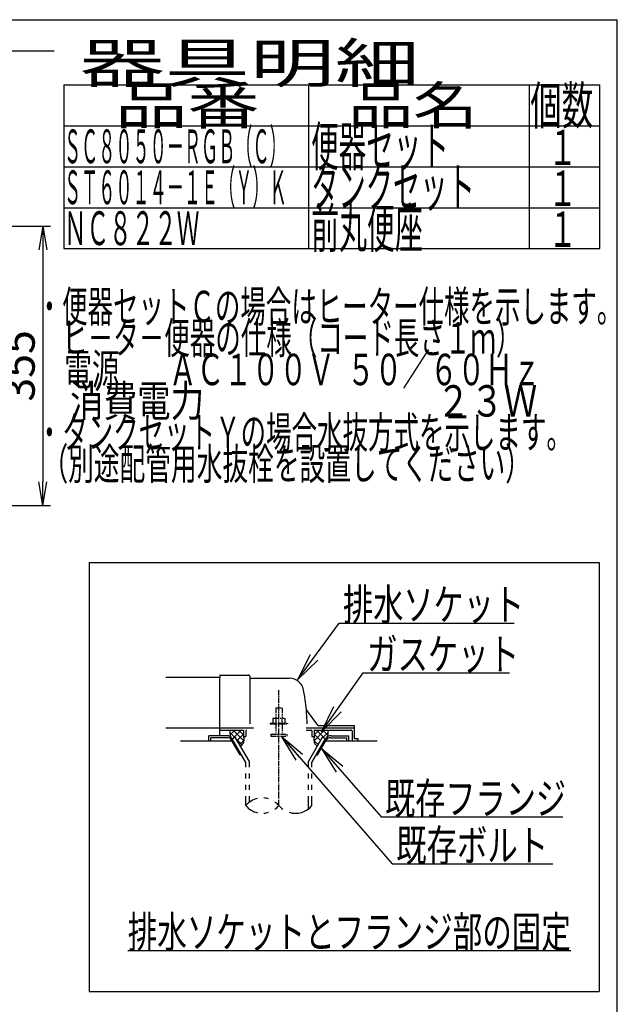
# Model space of a CAD drawing. Extents: x 0 to 2081, y 13 to 2915.
# Drawn here: x 1241 to 2000, y 1664 to 2915 of the extents above; entities that cross this region are included whole.
import ezdxf
from ezdxf.enums import TextEntityAlignment as Align

# ---------------------------------------------------------------- set-up
doc = ezdxf.new("R2010")
doc.units = 0
doc.linetypes.add('EXLTYPE3', pattern=[10, 7, -1, 1, -1])
doc.linetypes.add('EXLTYPE4', pattern=[12, 7, -1, 1, -1, 1, -1])
doc.layers.get('0').update_dxf_attribs({"linetype": 'CONTINUOUS'})
doc.layers.get('DEFPOINTS').update_dxf_attribs({"linetype": 'CONTINUOUS'})
for name, color, linetype in [('便器', 7, 'CONTINUOUS'), ('器具明細表', 7, 'CONTINUOUS'), ('寸法', 7, 'CONTINUOUS'), ('枠', 7, 'CONTINUOUS')]:
    doc.layers.add(name, color=color, linetype=linetype)
doc.styles.add('EXCADDIM2', font='monotxt', dxfattribs={"width": 0.84, "bigfont": 'extfont'})
doc.styles.add('EXCADSTD', font='monotxt', dxfattribs={"bigfont": 'extfont'})
doc.styles.get("Standard").update_dxf_attribs({"font": 'monotxt', "bigfont": 'extfont'})
doc.dimstyles.new('ISO-25', dxfattribs={"dimtxt": 2.5, "dimasz": 2.5, "dimexe": 1.25, "dimexo": 0.625, "dimtad": 1, "dimtxsty": 'STANDARD', "dimcen": 2.5, "dimazin": 3, "dimtfac": 1, "dimtmove": 0, "dimatfit": 3})

# ---------------------------------------------------------------- blocks, each defined once
blk = doc.blocks.new('EX_NORM')
at = {"color": 0, "linetype": 'CONTINUOUS'}
for q in [(-1, 0.167), (-1, 0), (-1, -0.167)]:
    blk.add_line((0, 0), q, dxfattribs=at)
blk = doc.blocks.new('*D32')
at = {"layer": 'DEFPOINTS', "color": 0}
for p in [(847.5, 2652.5), (847.5, 2297.5), (1270, 2297.5)]:
    blk.add_point(p, dxfattribs=at)
at = {"layer": '寸法', "color": 3, "linetype": 'CONTINUOUS'}
for p, q in [((854.5, 2652.5), (1280, 2652.5)), ((1270, 2622.5), (1270, 2327.5)), ((854.5, 2297.5), (1280, 2297.5))]:
    blk.add_line(p, q, dxfattribs=at)
at = {"layer": '寸法', "color": 3, "xscale": 30, "yscale": 30, "zscale": 30}
for p, rotation in [((1270, 2652.5), 90), ((1270, 2297.5), 270)]:
    blk.add_blockref('EX_NORM', p, dxfattribs=dict(at, rotation=rotation))
at = {"layer": '寸法', "color": 2, "insert": (1245, 2475), "char_height": 40, "attachment_point": 5, "rotation": 90, "style": 'EXCADDIM2'}
blk.add_mtext('355', dxfattribs=at)

msp = doc.modelspace()

# ---------------------------------------------------------------- linework, layer by layer
at = {"layer": '便器', "color": 6, "linetype": 'CONTINUOUS'}
for p, q in [((1329, 2225), (1329, 1680)), ((1329, 2225), (1977, 2225)), ((1977, 2225), (1977, 1680)), ((1604.878, 2015), (1666, 2015)), ((1503.734, 2005), (1481, 2005)), ((1481, 1998), (1481, 2005)), ((1504.601, 2002.5), (1483.5, 2002.5)), ((1483.5, 1998), (1483.5, 2002.5)), ((1507.54, 2009.27), (1513.926, 2002.884)), ((1514.028, 2012), (1508.012, 2005.984)), ((1510.663, 2001), (1514.56, 2003.25)), ((1522.007, 2012), (1511.48, 2001.472)), ((1512.024, 2012), (1525.343, 1998.681)), ((1532.499, 1972.178), (1514.56, 2003.25)), ((1525, 2006.839), (1517.067, 1998.907)), ((1518.913, 2012), (1525, 2005.913)), ((1607.501, 1972.178), (1625.441, 2003.25)), ((1627.977, 2012), (1614.657, 1998.681)), ((1621.088, 2012), (1615, 2005.913)), ((1615, 2006.839), (1622.933, 1998.907)), ((1617.994, 2012), (1628.521, 2001.472)), ((1629.337, 2001), (1625.441, 2003.25)), ((1625.973, 2012), (1631.989, 2005.984)), ((1632.461, 2009.27), (1626.075, 2002.884)), ((1635.399, 2002.5), (1656.5, 2002.5)), ((1636.266, 2005), (1659, 2005)), ((1656.5, 1998), (1656.5, 2002.5)), ((1659, 1998), (1659, 2005)), ((1520.768, 1980.5), (1509.799, 1999.5)), ((1528, 1970.973), (1510.663, 2001)), ((1515.925, 2000.885), (1523.306, 1993.505)), ((1525.373, 1999.058), (1520.052, 1993.737)), ((1612.001, 1970.973), (1629.337, 2001)), ((1614.627, 1999.058), (1619.949, 1993.737)), ((1619.232, 1980.5), (1630.202, 1999.5)), ((1520.768, 1980.5), (1522.499, 1980.5)), ((1528.002, 1970.972), (1522.501, 1980.5)), ((1617.502, 1980.5), (1619.232, 1980.5)), ((1528.002, 1965.128), (1528.002, 1970.972)), ((1532.499, 1965.128), (1532.499, 1972.178)), ((1607.501, 1965.128), (1607.501, 1972.178)), ((1612.001, 1965.128), (1612.001, 1970.973)), ((1528.002, 1950.628), (1528.002, 1957.128)), ((1532.499, 1950.628), (1532.499, 1957.128)), ((1607.501, 1950.628), (1607.501, 1957.128)), ((1612.001, 1950.628), (1612.001, 1957.128)), ((1528.002, 1936.128), (1528.002, 1942.628)), ((1532.499, 1936.128), (1532.499, 1942.628)), ((1607.501, 1936.128), (1607.501, 1942.628)), ((1612.001, 1936.128), (1612.001, 1942.628)), ((1528.002, 1916.182), (1528.002, 1928.128)), ((1532.499, 1920.424), (1532.499, 1928.128)), ((1607.501, 1911.939), (1607.501, 1928.128)), ((1612.001, 1916.184), (1612.001, 1928.128)), ((1378, 1732), (1941, 1732)), ((1329, 1680), (1977, 1680))]:
    msp.add_line(p, q, dxfattribs=at)
at = {"layer": '便器', "color": 2, "linetype": 'CONTINUOUS'}
for p, q in [((1495, 2079), (1426.478, 2079)), ((1495, 2081.5), (1495, 2079)), ((1495, 2053), (1495, 2079)), ((1495.5, 2082), (1531.5, 2082)), ((1533, 2080.5), (1533, 2020)), ((1533.5, 2078), (1583.651, 2078)), ((1495, 2005), (1495, 2053)), ((1619.653, 2018.4), (1605.038, 2037.887)), ((1426.478, 2015), (1495, 2015)), ((1495, 2015), (1537.778, 2015)), ((1619.953, 2018), (1665.5, 2018)), ((1666, 2001.3), (1666, 2017.5)), ((1495, 2012), (1524.5, 2012)), ((1525, 2011.5), (1525, 2004)), ((1525, 2004), (1528, 2004)), ((1528, 2011), (1528, 2004)), ((1604.878, 2012), (1611, 2012)), ((1612, 2011), (1612, 2004)), ((1612, 2004), (1615, 2004)), ((1615, 2011.5), (1615, 2004)), ((1615.5, 2012), (1662, 2012)), ((1663, 2011), (1663, 1998)), ((1510.665, 1998), (1445, 1998)), ((1695, 1998), (1629.336, 1998)), ((1670.576, 2001), (1666.3, 2001)), ((1670.876, 1998), (1670.876, 2000.7))]:
    msp.add_line(p, q, dxfattribs=at)
at = {"layer": '便器', "color": 1, "linetype": 'EXLTYPE3'}
msp.add_line((1570, 1916.185), (1570, 2062.829), dxfattribs=at)
at = {"layer": '便器', "color": 6, "linetype": 'EXLTYPE4'}
for p, q in [((1566, 2040.567), (1574, 2040.567)), ((1566, 2040.567), (1566, 2027.5)), ((1574, 2040.567), (1574, 2027.5)), ((1563.5, 2027.5), (1562.495, 2026.919)), ((1563.5, 2027.5), (1576.5, 2027.5)), ((1576.5, 2027.5), (1577.506, 2026.919)), ((1559, 2021), (1559, 2020)), ((1559, 2021), (1581, 2021)), ((1559, 2020), (1581, 2020)), ((1562.495, 2026.919), (1562.495, 2021)), ((1566, 2020), (1566, 2007)), ((1566.244, 2026.919), (1566.244, 2021)), ((1573.757, 2026.919), (1573.757, 2021)), ((1574, 2020), (1574, 2007)), ((1577.506, 2026.919), (1577.506, 2021)), ((1581, 2021), (1581, 2020)), ((1560, 2007), (1560, 2004.25)), ((1560, 2007), (1580, 2007)), ((1560, 2004.25), (1580, 2004.25)), ((1580, 2007), (1580, 2004.25))]:
    msp.add_line(p, q, dxfattribs=at)
at = {"layer": '便器', "color": 2, "linetype": 'CONTINUOUS', "flags": 128}
for points in [[(1507.989, 2012), (1507.95, 2011.904), (1507.632, 2010.857), (1507.54, 2010.027), (1507.588, 2009.185), (1507.706, 2008.174), (1507.847, 2007.143), (1508.361, 2003.526)], [(1525, 2004), (1525.142, 2003.447), (1525.254, 2002.872), (1525.336, 2002.279), (1525.391, 2001.674), (1525.422, 2001.06), (1525.43, 2000.442), (1525.417, 1999.825), (1525.385, 1999.212), (1525.337, 1998.609), (1525.275, 1998.02), (1525.2, 1997.45), (1525.109, 1996.965), (1524.977, 1996.48), (1524.805, 1995.995), (1524.598, 1995.516), (1524.358, 1995.044), (1524.089, 1994.583), (1523.792, 1994.136), (1523.472, 1993.706), (1523.132, 1993.296), (1522.773, 1992.909), (1521.332, 1991.519)], [(1615, 2004), (1614.858, 2003.447), (1614.747, 2002.872), (1614.665, 2002.279), (1614.609, 2001.674), (1614.579, 2001.06), (1614.571, 2000.442), (1614.584, 1999.825), (1614.615, 1999.212), (1614.663, 1998.609), (1614.725, 1998.02), (1614.8, 1997.45), (1614.891, 1996.965), (1615.024, 1996.48), (1615.195, 1995.995), (1615.402, 1995.516), (1615.642, 1995.044), (1615.912, 1994.583), (1616.208, 1994.136), (1616.528, 1993.706), (1616.869, 1993.296), (1617.227, 1992.909), (1618.668, 1991.519)], [(1632.012, 2012), (1632.051, 2011.904), (1632.368, 2010.857), (1632.461, 2010.027), (1632.412, 2009.185), (1632.295, 2008.174), (1632.153, 2007.143), (1631.639, 2003.526)]]:
    msp.add_lwpolyline(points, dxfattribs=at)
at = {"layer": '便器', "color": 2, "linetype": 'CONTINUOUS'}
for centre, radius, start, end in [((1495.5, 2081.5), 0.5, 90.000008, 179.99999), ((1531.5, 2080.5), 1.5, 359.999995, 89.999997), ((1533.5, 2078.5), 0.5, 179.99999, 269.999999), ((1583.651, 2060), 18, 11.039739, 89.999984), ((1353, 2015), 253, 5.215901, 11.039711), ((1605.438, 2038.187), 0.5, 185.248055, 216.869801), ((1605.438, 2038.187), 0.5, 185.248055, 216.869801), ((1353, 2015), 253, 1.1324, 5.215901), ((1620.453, 2019), 1, 216.869899, 269.999999), ((1665.5, 2017.5), 0.5, 359.999995, 90.000011), ((1524.5, 2011.5), 0.5, 359.999995, 90.000011), ((1529, 2011), 1, 89.999977, 180.000009), ((1611, 2011), 1, 359.999995, 90.000004), ((1615.5, 2011.5), 0.5, 89.999991, 180.000002), ((1662, 2011), 1, 359.999995, 90.000004), ((1666.3, 2001.3), 0.3, 180.000376, 269.999586), ((1670.576, 2000.7), 0.3, 0.001211, 89.998433)]:
    msp.add_arc(centre, radius, start, end, dxfattribs=at)
at = {"layer": '便器', "color": 6, "linetype": 'CONTINUOUS'}
for centre, radius, start, end in [((1503.734, 1997), 8, 29.998505, 90.000031), ((1504.601, 1996.5), 6, 29.992111, 90.000031), ((1636.266, 1997), 8, 89.999969, 150.001495), ((1635.399, 1996.5), 6, 89.999969, 150.007889), ((1549.003, 1898.427), 27.5, 102.610809, 139.786636), ((1549.003, 1933.938), 27.5, 220.213364, 257.38916), ((1549.003, 1898.427), 27.5, 73.096252, 85.837708), ((1549.003, 1898.427), 27.5, 40.216568, 54.431503), ((1549.003, 1933.938), 27.5, 305.568604, 319.783447), ((1591, 1933.938), 27.5, 220.216583, 234.418976), ((1591, 1933.938), 27.5, 253.085587, 319.786621), ((1549.003, 1933.938), 27.5, 274.162354, 286.903809)]:
    msp.add_arc(centre, radius, start, end, dxfattribs=at)
at = {"layer": '器具明細表', "color": 6, "linetype": 'CONTINUOUS'}
for p, q in [((1297, 2832), (1978, 2832)), ((1297, 2832), (1297, 2624)), ((1608, 2624), (1608, 2832)), ((1888, 2832), (1888, 2624)), ((1978, 2624), (1978, 2832)), ((1297, 2780), (1978, 2780)), ((1297, 2728), (1978, 2728)), ((1297, 2676), (1978, 2676)), ((1297, 2624), (1978, 2624))]:
    msp.add_line(p, q, dxfattribs=at)
at = {"layer": '枠', "color": 7, "linetype": 'CONTINUOUS'}
for p, q in [((180, 2915), (2000, 2915)), ((2000, 115), (2000, 2915)), ((1284.501, 2875), (392.518, 2875))]:
    msp.add_line(p, q, dxfattribs=at)

# ---------------------------------------------------------------- texts
at = {"layer": '便器', "color": 2, "linetype": 'CONTINUOUS', "style": 'EXCADSTD'}
for s, width, p, p2 in [('排水ソケット', 1.15, (1651.516, 2151.636), (1881.516, 2151.636)), ('ガスケット', 1.164655, (1682.2, 2088.583), (1875.2, 2088.583)), ('既存フランジ', 1.15, (1704.9, 1905.208), (1934.9, 1905.208)), ('既存ボルト', 1.164655, (1719.116, 1845.612), (1912.116, 1845.612)), ('排水ソケットとフランジ部の固定', 1.107022, (1378, 1735.5), (1941, 1735.5))]:
    msp.add_text(s, height=40, dxfattribs=dict(at, width=width)).set_placement(p, p2, align=Align.FIT)
at = {"layer": '器具明細表', "color": 2, "linetype": 'CONTINUOUS', "style": 'EXCADSTD'}
for s, height, width, p, p2 in [('器具明細', 50, 2.629565, (1317, 2835), (1749, 2835)), ('品番', 48, 2.430379, (1362, 2782), (1545.32, 2782)), ('品名', 48, 2.187341, (1658, 2782), (1822.988, 2782)), ('個数', 48, 1.057215, (1889.5, 2782), (1969.244, 2782)), ('便器セット', 50, 0.844828, (1611, 2729), (1786, 2729)), ('１', 45, 1.12, (1912.549, 2730.316), (1948.549, 2730.316)), ('タンクセット', 50, 0.832, (1611, 2677), (1819, 2677)), ('１', 45, 1.12, (1912.549, 2678.316), (1948.549, 2678.316)), ('１', 45, 1.12, (1912.549, 2626.316), (1948.549, 2626.316))]:
    msp.add_text(s, height=height, dxfattribs=dict(at, width=width)).set_placement(p, p2, align=Align.FIT)
at = {"layer": '枠', "color": 2, "linetype": 'CONTINUOUS', "style": 'EXCADSTD'}
for s, height, width, p, p2 in [('ＳＣ８０５０－ＲＧＢ（Ｃ）', 43, 0.598309, (1297, 2732.5), (1580, 2732.5)), ('ＳＴ６０１４－１Ｅ（Ｙ）Ｋ', 43, 0.598309, (1297, 2680.5), (1580, 2680.5)), ('前丸便座', 50, 0.864348, (1611, 2625), (1753, 2625)), ('ＮＣ８２２Ｗ', 43, 0.8, (1297, 2628.5), (1469, 2628.5)), ('・便器セットＣの場合はヒーター仕様を示します。', 40, 0.950365, (1262.3, 2530.477), (2006.3, 2530.477)), ('\u3000ヒ－タ－便器の仕様（コード長さ１ｍ）', 40, 0.953982, (1262.3, 2490.477), (1878.3, 2490.477)), ('\u3000電源        ＡＣ１００Ｖ  ５０／６０Ｈｚ', 40, 0.678788, (1262.3, 2450.477), (1902.3, 2450.477)), ('\u3000消費電力                               ２３Ｗ', 40, 0.421591, (1262.3, 2410.477), (1898.3, 2410.477)), ('・タンクセットＹの場合水抜方式を示します。', 40, 0.952, (1262.3, 2370.477), (1942.3, 2370.477)), (' （別途配管用水抜栓を設置してください）', 40, 0.915833, (1262.3, 2330.477), (1890.3, 2330.477))]:
    msp.add_text(s, height=height, dxfattribs=dict(at, width=width)).set_placement(p, p2, align=Align.FIT)

# ---------------------------------------------------------------- dimensions: what is measured, and where the dimension line sits
at = {"layer": '寸法', "color": 3, "linetype": 'CONTINUOUS'}
dim = msp.add_linear_dim(base=(1270, 2297.5), p1=(847.515, 2652.5), p2=(847.515, 2297.5), angle=90, dimstyle='ISO-25', override={"dimtxt": 40, "dimasz": 30, "dimexe": 10, "dimexo": 7, "dimgap": 0, "dimtad": 1, "dimjust": 0, "dimtih": 0, "dimtoh": 0, "dimdec": 1, "dimzin": 8, "dimlunit": 2, "dimtxsty": 'EXCADDIM2', "dimblk1": 'EX_NORM', "dimblk2": 'EX_NORM', "dimsah": 1, "dimse1": 0, "dimse2": 0, "dimclrd": 3, "dimclre": 3, "dimclrt": 2, "dimtmove": 2}, dxfattribs=at)
dim.commit()
dim.dimension.update_dxf_attribs({"geometry": '*D32', "text_midpoint": (1245, 2475), "dimtype": 160})

# ---------------------------------------------------------------- leaders
at = {"layer": '便器', "color": 6, "linetype": 'CONTINUOUS'}
for points in [[(1594.183, 2076.359), (1646.54, 2148.103), (1869, 2148.103)], [(1624.26, 2010), (1677.2, 2085.083), (1863, 2085.083)], [(1572.8, 2004.25), (1714.116, 1842.112), (1918, 1842.112)], [(1624.012, 1988.778), (1699.9, 1901.708), (1931, 1901.708)]]:
    msp.add_leader(points, dimstyle='ISO-25', override={"dimasz": 35, "dimldrblk": 'EX_NORM'}, dxfattribs=at)

doc.saveas('drawing.dxf')
